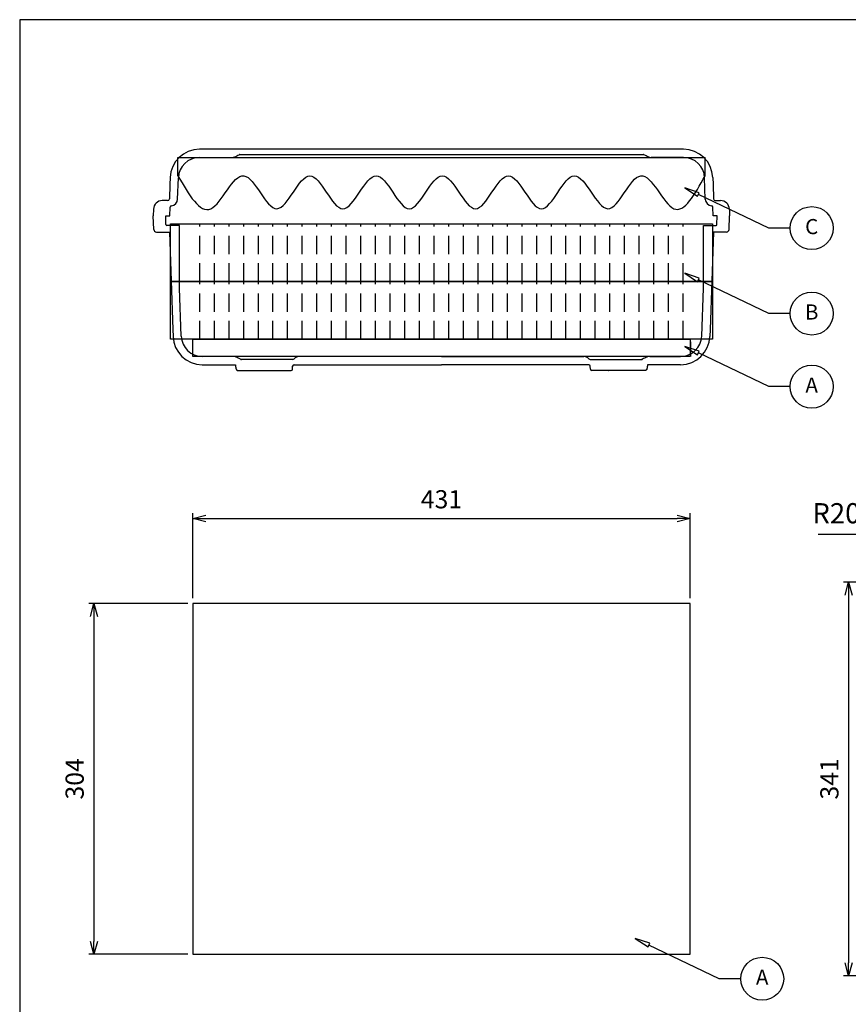
# Model space of a CAD drawing. Units: millimetres. Extents: x 0 to 2015, y 0 to 1400.
# Drawn here: x 0 to 718, y 547 to 1400 of the extents above; entities that cross this region are included whole.
import ezdxf

# ---------------------------------------------------------------- set-up
doc = ezdxf.new("R2010")
doc.units = ezdxf.units.MM
doc.header["$LTSCALE"] = 5
doc.linetypes.add('HIDDEN', pattern=[9.525, 6.35, -3.175])
doc.layers.add('AM_5', color=3, linetype='Continuous', lineweight=25)
doc.layers.add('LAYER1', color=7, linetype='Continuous')
doc.styles.add('ACISOTS', font='isocp.shx', dxfattribs={"height": 1, "bigfont": 'extfont.shx'})
doc.styles.get("Standard").update_dxf_attribs({"font": 'ISOCP.SHX', "bigfont": 'EXTFONT.SHX'})
doc.dimstyles.new('AM_JIS$0', dxfattribs={"dimtxt": 3.5, "dimasz": 2.5, "dimexe": 1, "dimexo": 1, "dimgap": 1.5, "dimtad": 3, "dimdsep": 46, "dimtxsty": 'STANDARD', "dimblk": 'OPEN30', "dimcen": 0, "dimclrd": 256, "dimclre": 256, "dimclrt": 2, "dimadec": 0, "dimazin": 2, "dimtp": 0.1, "dimtm": 0.1, "dimtfac": 0.71, "dimtmove": 0, "dimatfit": 3, "dimldrblk": 'OPEN30', "dimfxl": 1, "dimlwd": -1, "dimlwe": -1, "dimarcsym": 0})
doc.dimstyles.new('AM_JIS$4', dxfattribs={"dimtxt": 3.5, "dimasz": 2.5, "dimexe": 1, "dimexo": 1, "dimgap": 1.5, "dimtad": 3, "dimtoh": 1, "dimdsep": 46, "dimtxsty": 'STANDARD', "dimblk": 'OPEN30', "dimblk1": 'OPEN30', "dimblk2": 'OPEN30', "dimcen": 0, "dimclrd": 256, "dimclre": 256, "dimclrt": 2, "dimadec": 0, "dimazin": 2, "dimtp": 0.1, "dimtm": 0.1, "dimtfac": 0.71, "dimtdec": 3, "dimtofl": 0, "dimtmove": 0, "dimatfit": 0, "dimldrblk": 'OPEN30', "dimfxl": 1, "dimlwd": -1, "dimlwe": -1, "dimarcsym": 0})

# ---------------------------------------------------------------- blocks, each defined once
blk = doc.blocks.new('_Open30')
at = {"color": 0, "linetype": 'ByBlock', "lineweight": -2}
for p, q in [((-1, 0.268), (0, 0)), ((0, 0), (-1, -0.268)), ((0, 0), (-1, 0))]:
    blk.add_line(p, q, dxfattribs=at)
blk = doc.blocks.new('*D5')
at = {"layer": 'AM_5', "linetype": 'ByBlock'}
for p, q in [((150.14, 898.76), (150.14, 972.35)), ((161.39, 967.85), (569.89, 967.85)), ((581.14, 898.76), (581.14, 972.35))]:
    blk.add_line(p, q, dxfattribs=at)
at = {"layer": 'Defpoints', "color": 0}
for p in [(581.14, 967.85), (150.14, 894.26), (581.14, 894.26)]:
    blk.add_point(p, dxfattribs=at)
at = {"layer": 'AM_5', "xscale": 11.25, "yscale": 11.25, "zscale": 11.25, "rotation": 180}
blk.add_blockref('_Open30', (150.14, 967.85), dxfattribs=at)
at = {"layer": 'AM_5', "xscale": 11.25, "yscale": 11.25, "zscale": 11.25}
blk.add_blockref('_Open30', (581.14, 967.85), dxfattribs=at)
at = {"layer": 'AM_5', "color": 2, "insert": (365.64, 982.47), "char_height": 15.75, "attachment_point": 5}
blk.add_mtext('431', dxfattribs=at)
blk = doc.blocks.new('*D6')
at = {"layer": 'AM_5', "linetype": 'ByBlock'}
for p, q in [((145.64, 894.26), (59.82, 894.26)), ((64.32, 883.01), (64.32, 601.51)), ((145.64, 590.26), (59.82, 590.26))]:
    blk.add_line(p, q, dxfattribs=at)
at = {"layer": 'Defpoints', "color": 0}
for p in [(150.14, 894.26), (64.32, 590.26), (150.14, 590.26)]:
    blk.add_point(p, dxfattribs=at)
at = {"layer": 'AM_5', "xscale": 11.25, "yscale": 11.25, "zscale": 11.25}
for p, rotation in [((64.32, 894.26), 90), ((64.32, 590.26), 270)]:
    blk.add_blockref('_Open30', p, dxfattribs=dict(at, rotation=rotation))
at = {"layer": 'AM_5', "color": 2, "insert": (49.69, 742.26), "char_height": 15.75, "attachment_point": 5, "rotation": 90}
blk.add_mtext('304', dxfattribs=at)
blk = doc.blocks.new('*D8')
at = {"layer": 'AM_5', "linetype": 'ByBlock'}
for p, q in [((794.52, 912.76), (714.1, 912.76)), ((718.6, 901.51), (718.6, 583.01)), ((794.52, 571.76), (714.1, 571.76))]:
    blk.add_line(p, q, dxfattribs=at)
at = {"layer": 'Defpoints', "color": 0}
for p in [(799.02, 912.76), (718.6, 571.76), (799.02, 571.76)]:
    blk.add_point(p, dxfattribs=at)
at = {"layer": 'AM_5', "xscale": 11.25, "yscale": 11.25, "zscale": 11.25}
for p, rotation in [((718.6, 912.76), 90), ((718.6, 571.76), 270)]:
    blk.add_blockref('_Open30', p, dxfattribs=dict(at, rotation=rotation))
at = {"layer": 'AM_5', "color": 2, "insert": (703.98, 742.26), "char_height": 15.75, "attachment_point": 5, "rotation": 90}
blk.add_mtext('341', dxfattribs=at)
blk = doc.blocks.new('*D17')
at = {"layer": 'AM_5', "linetype": 'ByBlock'}
for p, q in [((751.28, 953.88), (692.16, 953.88)), ((778.77, 918.34), (751.28, 953.88))]:
    blk.add_line(p, q, dxfattribs=at)
at = {"layer": 'Defpoints', "color": 0}
for p in [(786.42, 908.45), (799.02, 892.16)]:
    blk.add_point(p, dxfattribs=at)
at = {"layer": 'AM_5', "xscale": 12.5, "yscale": 12.5, "zscale": 12.5, "rotation": 307.7264553702993}
blk.add_blockref('_Open30', (786.42, 908.45), dxfattribs=at)
at = {"layer": 'AM_5', "color": 2, "insert": (717.97, 970.13), "char_height": 17.5, "attachment_point": 5}
blk.add_mtext('R20.6', dxfattribs=at)
blk = doc.blocks.new('A$C0FE31BDF')
at = {"color": 8}
for p, q in [((459.61, 191.8), (40.01, 191.8)), ((40.01, 184.68), (68.1, 184.68)), ((74.92, 187.22), (424.69, 187.22)), ((459.61, 184.68), (431.52, 184.68)), ((14.63, 167.28), (14.41, 161.15)), ((21.09, 148.66), (21.73, 167.03)), ((478.53, 148.66), (477.88, 167.03)), ((484.99, 167.28), (485.21, 161.15)), ((14.41, 161.15), (13.98, 148.82)), ((485.21, 161.15), (485.64, 148.82)), ((8.43, 147.29), (7.82, 147.29)), ((12.39, 147.29), (8.43, 147.29)), ((487.22, 147.29), (491.19, 147.29)), ((491.19, 147.29), (491.79, 147.29)), ((0.21, 139.94), (0, 133.95)), ((14.35, 133.95), (14.62, 141.62)), ((485.27, 133.95), (485, 141.62)), ((499.41, 139.94), (499.62, 133.95)), ((0.41, 122.28), (0, 133.95)), ((10.82, 133.95), (14.35, 133.95)), ((10.95, 126.61), (10.82, 133.95)), ((488.79, 133.95), (485.27, 133.95)), ((488.66, 126.61), (488.79, 133.95)), ((499.21, 122.28), (499.62, 133.95)), ((2.79, 119.98), (3.49, 119.98)), ((3.49, 119.98), (13.95, 119.98)), ((22.76, 125.83), (11.75, 125.83)), ((13.95, 119.98), (16.89, 35.72)), ((22.76, 71.36), (22.76, 125.83)), ((476.85, 71.36), (476.85, 125.83)), ((476.85, 125.83), (487.87, 125.83)), ((485.67, 119.98), (482.73, 35.72)), ((496.13, 119.98), (485.67, 119.98)), ((496.83, 119.98), (496.13, 119.98)), ((24.21, 29.84), (22.76, 71.36)), ((475.4, 29.84), (476.85, 71.36)), ((16.89, 35.72), (17.11, 29.59)), ((482.73, 35.72), (482.51, 29.59)), ((69.26, 12.19), (42.49, 12.19)), ((120.93, 9.65), (76.27, 9.65)), ((249.81, 12.19), (126.49, 12.19)), ((249.81, 12.19), (373.13, 12.19)), ((378.69, 9.65), (423.35, 9.65)), ((430.36, 12.19), (457.13, 12.19)), ((42.49, 5.08), (71.25, 5.08)), ((120.71, 1.15), (120.81, 3.93)), ((122, 5.08), (125.24, 5.08)), ((125.24, 5.08), (249.81, 5.08)), ((374.38, 5.08), (249.81, 5.08)), ((377.62, 5.08), (374.38, 5.08)), ((378.91, 1.15), (378.81, 3.93)), ((457.13, 5.08), (428.37, 5.08)), ((73.59, 0), (119.52, 0)), ((426.03, 0), (380.1, 0))]:
    blk.add_line(p, q, dxfattribs=at)
for centre, radius, start, end in [((40.01, 166.4), 25.4, 90, 178), ((459.61, 166.4), 25.4, 2, 90), ((40.01, 166.4), 18.29, 90, 178), ((68.1, 190.84), 6.16, 270, 292.04206), ((74.92, 186.03), 1.19, 90.01355, 120.38677), ((424.69, 186.03), 1.19, 59.61323, 89.98645), ((431.52, 190.84), 6.16, 247.95794, 270), ((459.61, 166.4), 18.29, 2, 90), ((7.82, 139.67), 7.62, 90, 178), ((12.39, 148.88), 1.59, 270, 358), ((14.94, 148.88), 6.16, 276.82919, 358), ((484.68, 148.88), 6.16, 182, 263.17081), ((487.22, 148.88), 1.59, 182, 270), ((491.79, 139.67), 7.62, 2, 90), ((15.81, 141.58), 1.19, 96.82919, 178), ((483.81, 141.58), 1.19, 2, 83.17081), ((2.79, 122.37), 2.38, 182, 270), ((11.75, 126.62), 0.794, 181, 270), ((487.87, 126.62), 0.794, 270, 359), ((496.83, 122.37), 2.38, 270, 358), ((42.49, 30.48), 25.4, 182, 270), ((42.49, 30.48), 18.29, 182, 270), ((457.13, 30.48), 18.29, 270, 358), ((457.13, 30.48), 25.4, 270, 358), ((69.26, 5.64), 6.56, 67.76749, 90), ((60.4, -16.04), 29.97, 59.80947, 67.76746), ((76.27, 11.24), 1.59, 239.80948, 270), ((120.93, 11.24), 1.59, 270, 319.12373), ((126.49, 6.43), 5.76, 90, 139.12373), ((373.13, 6.43), 5.76, 40.87627, 90), ((378.69, 11.24), 1.59, 220.87627, 270), ((423.35, 11.24), 1.59, 270, 300.19052), ((439.22, -16.04), 29.97, 112.23254, 120.19053), ((430.36, 5.64), 6.56, 90, 112.23251), ((119.52, 1.19), 1.19, 270, 358), ((122, 3.89), 1.19, 90, 178), ((377.62, 3.89), 1.19, 2, 90), ((380.1, 1.19), 1.19, 182, 270)]:
    blk.add_arc(centre, radius, start, end, dxfattribs=at)
for points in [[(70.41, 185.13), (71.76, 185.68), (73.07, 186.32), (74.32, 187.06)], [(429.21, 185.13), (427.86, 185.68), (426.55, 186.32), (425.3, 187.06)], [(76.25, 9.65), (76.28, 9.65), (76.31, 9.65), (76.34, 9.65)], [(423.37, 9.65), (423.34, 9.65), (423.31, 9.65), (423.27, 9.65)], [(104.89, 0), (104.88, 0), (104.87, 0), (104.86, 0)], [(125.29, 5.08), (125.29, 5.08), (125.32, 5.08), (125.37, 5.08)], [(374.33, 5.08), (374.33, 5.08), (374.3, 5.08), (374.25, 5.08)], [(394.73, 0), (394.74, 0), (394.75, 0), (394.76, 0)]]:
    blk.add_open_spline(points, degree=3, dxfattribs=at)
for points in [[(71.25, 5.08), (71.25, 5.06), (71.26, 4.89), (71.28, 4.56), (71.32, 4.11), (71.36, 3.69), (71.4, 3.28), (71.45, 2.89), (71.51, 2.51), (71.57, 2.15), (71.66, 1.79), (71.75, 1.48), (71.86, 1.21), (71.97, 1), (72.09, 0.8), (72.23, 0.63), (72.39, 0.47), (72.57, 0.32), (72.78, 0.2), (72.99, 0.11), (73.22, 0.04), (73.41, 0.01), (73.54, 0), (73.59, 0)], [(428.37, 5.08), (428.37, 5.06), (428.36, 4.89), (428.33, 4.56), (428.3, 4.11), (428.26, 3.69), (428.22, 3.28), (428.17, 2.89), (428.11, 2.51), (428.04, 2.15), (427.96, 1.79), (427.87, 1.48), (427.76, 1.21), (427.65, 1), (427.53, 0.8), (427.39, 0.63), (427.23, 0.47), (427.05, 0.32), (426.84, 0.2), (426.63, 0.11), (426.4, 0.04), (426.2, 0.01), (426.08, 0), (426.03, 0)]]:
    blk.add_open_spline(points, degree=3, knots=[0.1363878, 0.1363878, 0.1363878, 0.1363878, 0.1414185, 0.1924073, 0.2438086, 0.2955253, 0.3484575, 0.402376, 0.4575624, 0.5144478, 0.5736336, 0.635067, 0.6787931, 0.7169775, 0.7513731, 0.7832316, 0.813453, 0.8458291, 0.8769158, 0.9073039, 0.9374966, 0.9678869, 0.9888318, 0.9888318, 0.9888318, 0.9888318], dxfattribs=at)
blk = doc.blocks.new('TK-A3')
blk.add_lwpolyline([(0, 0), (403, 0), (403, 280), (0, 280)], close=True)

msp = doc.modelspace()

# ---------------------------------------------------------------- linework, layer by layer
for p, q in [((130.644, 1173.174), (130.644, 1223.174)), ((130.644, 1223.174), (600.644, 1223.174)), ((600.644, 1223.174), (600.644, 1173.174)), ((600.644, 1173.174), (130.644, 1173.174)), ((130.644, 1123.174), (130.644, 1173.174)), ((130.644, 1173.174), (600.644, 1173.174)), ((600.644, 1173.174), (600.644, 1123.174)), ((600.644, 1123.174), (130.644, 1123.174)), ((150.144, 1108.174), (150.144, 1123.174)), ((150.144, 1123.174), (581.144, 1123.174)), ((581.144, 1123.174), (581.144, 1108.174)), ((581.544, 1120.874), (581.544, 1108.174)), ((581.144, 1108.174), (150.144, 1108.174)), ((150.144, 894.261), (150.144, 590.261)), ((581.144, 894.261), (150.144, 894.261)), ((581.144, 590.261), (581.144, 894.261)), ((150.144, 590.261), (581.144, 590.261))]:
    msp.add_line(p, q)
at = {"color": 7, "linetype": 'HIDDEN', "ltscale": 0.5}
for p, q in [((156.094, 1173.174), (156.094, 1223.174)), ((168.794, 1173.174), (168.794, 1223.174)), ((181.494, 1173.174), (181.494, 1223.174)), ((194.194, 1173.174), (194.194, 1223.174)), ((206.894, 1173.174), (206.894, 1223.174)), ((219.594, 1173.174), (219.594, 1223.174)), ((232.294, 1173.174), (232.294, 1223.174)), ((244.994, 1173.174), (244.994, 1223.174)), ((257.694, 1173.174), (257.694, 1223.174)), ((270.394, 1173.174), (270.394, 1223.174)), ((283.094, 1173.174), (283.094, 1223.174)), ((295.794, 1173.174), (295.794, 1223.174)), ((308.494, 1173.174), (308.494, 1223.174)), ((321.194, 1173.174), (321.194, 1223.174)), ((333.894, 1173.174), (333.894, 1223.174)), ((346.594, 1173.174), (346.594, 1223.174)), ((359.294, 1173.174), (359.294, 1223.174)), ((371.994, 1173.174), (371.994, 1223.174)), ((384.694, 1173.174), (384.694, 1223.174)), ((397.394, 1173.174), (397.394, 1223.174)), ((410.094, 1173.174), (410.094, 1223.174)), ((422.794, 1173.174), (422.794, 1223.174)), ((435.494, 1173.174), (435.494, 1223.174)), ((448.194, 1173.174), (448.194, 1223.174)), ((460.894, 1173.174), (460.894, 1223.174)), ((473.594, 1173.174), (473.594, 1223.174)), ((486.294, 1173.174), (486.294, 1223.174)), ((498.994, 1173.174), (498.994, 1223.174)), ((511.694, 1173.174), (511.694, 1223.174)), ((524.394, 1173.174), (524.394, 1223.174)), ((537.094, 1173.174), (537.094, 1223.174)), ((549.794, 1173.174), (549.794, 1223.174)), ((562.494, 1173.174), (562.494, 1223.174)), ((575.194, 1173.174), (575.194, 1223.174)), ((156.094, 1123.174), (156.094, 1173.174)), ((168.794, 1123.174), (168.794, 1173.174)), ((181.494, 1123.174), (181.494, 1173.174)), ((194.194, 1123.174), (194.194, 1173.174)), ((206.894, 1123.174), (206.894, 1173.174)), ((219.594, 1123.174), (219.594, 1173.174)), ((232.294, 1123.174), (232.294, 1173.174)), ((244.994, 1123.174), (244.994, 1173.174)), ((257.694, 1123.174), (257.694, 1173.174)), ((270.394, 1123.174), (270.394, 1173.174)), ((283.094, 1123.174), (283.094, 1173.174)), ((295.794, 1123.174), (295.794, 1173.174)), ((308.494, 1123.174), (308.494, 1173.174)), ((321.194, 1123.174), (321.194, 1173.174)), ((333.894, 1123.174), (333.894, 1173.174)), ((346.594, 1123.174), (346.594, 1173.174)), ((359.294, 1123.174), (359.294, 1173.174)), ((371.994, 1123.174), (371.994, 1173.174)), ((384.694, 1123.174), (384.694, 1173.174)), ((397.394, 1123.174), (397.394, 1173.174)), ((410.094, 1123.174), (410.094, 1173.174)), ((422.794, 1123.174), (422.794, 1173.174)), ((435.494, 1123.174), (435.494, 1173.174)), ((448.194, 1123.174), (448.194, 1173.174)), ((460.894, 1123.174), (460.894, 1173.174)), ((473.594, 1123.174), (473.594, 1173.174)), ((486.294, 1123.174), (486.294, 1173.174)), ((498.994, 1123.174), (498.994, 1173.174)), ((511.694, 1123.174), (511.694, 1173.174)), ((524.394, 1123.174), (524.394, 1173.174)), ((537.094, 1123.174), (537.094, 1173.174)), ((549.794, 1123.174), (549.794, 1173.174)), ((562.494, 1123.174), (562.494, 1173.174)), ((575.194, 1123.174), (575.194, 1173.174))]:
    msp.add_line(p, q, dxfattribs=at)
for points in [[(576.595, 1254.274), (587.672, 1247.025), (589.171, 1250.139)], [(576.595, 1180.271), (587.672, 1173.022), (589.171, 1176.136)], [(576.595, 1116.934), (587.672, 1109.685), (589.171, 1112.799)], [(533.698, 603.935), (544.775, 596.686), (546.273, 599.8)]]:
    msp.add_lwpolyline(points, close=True)
for points in [[(667.958, 1219.419), (649.337, 1219.419), (588.421, 1248.582)], [(667.958, 1145.416), (649.337, 1145.416), (588.421, 1174.579)], [(667.958, 1082.079), (649.337, 1082.079), (588.421, 1111.242)], [(625.06, 569.08), (606.44, 569.08), (545.524, 598.243)]]:
    msp.add_lwpolyline(points)
for centre in [(686.578, 1219.419), (686.578, 1145.416), (686.578, 1082.079), (643.681, 569.08)]:
    msp.add_circle(centre, 18.62)
at = {"layer": 'LAYER1', "color": 7, "linetype": 'Continuous'}
for p, q in [((137.144, 1280.666), (594.144, 1280.666)), ((137.144, 1264.791), (137.144, 1280.666)), ((594.144, 1264.791), (594.144, 1280.666))]:
    msp.add_line(p, q, dxfattribs=at)
msp.add_open_spline([(137.144, 1264.791), (146.665, 1248.303), (165.722, 1215.298), (194.404, 1291.324), (222.967, 1208.213), (251.571, 1293.173), (280.126, 1207.637), (309.117, 1293.42), (337.786, 1207.692), (366.366, 1293.371), (395.155, 1207.625), (423.71, 1293.324), (452.325, 1207.726), (480.862, 1293.279), (509.897, 1208.12), (538.354, 1291.449), (567.187, 1215.481), (585.254, 1248.534), (594.141, 1264.791)], degree=3, knots=[0, 0, 0, 0, 40.4136061, 80.8979883, 121.3091408, 161.7202934, 202.1314459, 242.8363045, 283.3206866, 323.7318392, 364.2895827, 404.7007352, 445.1118878, 485.5230403, 526.2278989, 566.6390514, 607.1967949, 646.4547892, 646.4547892, 646.4547892, 646.4547892], dxfattribs=at)

# ---------------------------------------------------------------- block references
at = {"lineweight": 0, "xscale": 5, "yscale": 5, "zscale": 5}
msp.add_blockref('TK-A3', (0, 0), dxfattribs=at)
msp.add_blockref('A$C0FE31BDF', (115.835, 1095.982))

# ---------------------------------------------------------------- texts
at = {"layer": 'AM_5', "color": 7, "char_height": 13.125, "attachment_point": 5, "style": 'ACISOTS'}
for s, insert in [('C', (686.578, 1219.05)), ('B', (686.578, 1145.047)), ('A', (686.578, 1081.71)), ('A', (643.681, 568.711))]:
    msp.add_mtext(s, dxfattribs=dict(at, insert=insert))

# ---------------------------------------------------------------- dimensions: what is measured, and where the dimension line sits
at = {"layer": 'AM_5'}
dim = msp.add_linear_dim(base=(581.144, 967.85), p1=(150.144, 894.261), p2=(581.144, 894.261), dimstyle='AM_JIS$0', override={"dimscale": 4.5, "dimblk1": 'Open30', "dimblk2": 'Open30', "dimtdec": 3, "dimtzin": 0, "dimarcsym": 1}, dxfattribs=at)
dim.commit()
dim.dimension.update_dxf_attribs({"geometry": '*D5', "text_midpoint": (365.644, 982.475)})
dim = msp.add_radius_dim(center=(799.022, 892.161), mpoint=(786.417, 908.455), dimstyle='AM_JIS$4', override={"dimscale": 5, "dimblk1": 'Open30', "dimblk2": 'Open30', "dimtdec": 3, "dimtzin": 0, "dimarcsym": 1}, dxfattribs=at)
dim.commit()
dim.dimension.update_dxf_attribs({"geometry": '*D17', "text_midpoint": (717.966, 953.88), "dimtype": 164})
for base, p1, p2, picture, middle in [((718.605, 571.761), (799.022, 912.761), (799.022, 571.761), '*D8', (703.98, 742.261)), ((64.32, 590.261), (150.144, 894.261), (150.144, 590.261), '*D6', (49.695, 742.261))]:
    dim = msp.add_linear_dim(base=base, p1=p1, p2=p2, angle=90, dimstyle='AM_JIS$0', override={"dimscale": 4.5, "dimblk1": 'Open30', "dimblk2": 'Open30', "dimtdec": 3, "dimtzin": 0, "dimarcsym": 1}, dxfattribs=at)
    dim.commit()
    dim.dimension.update_dxf_attribs({"geometry": picture, "text_midpoint": middle})

doc.saveas('drawing.dxf')
